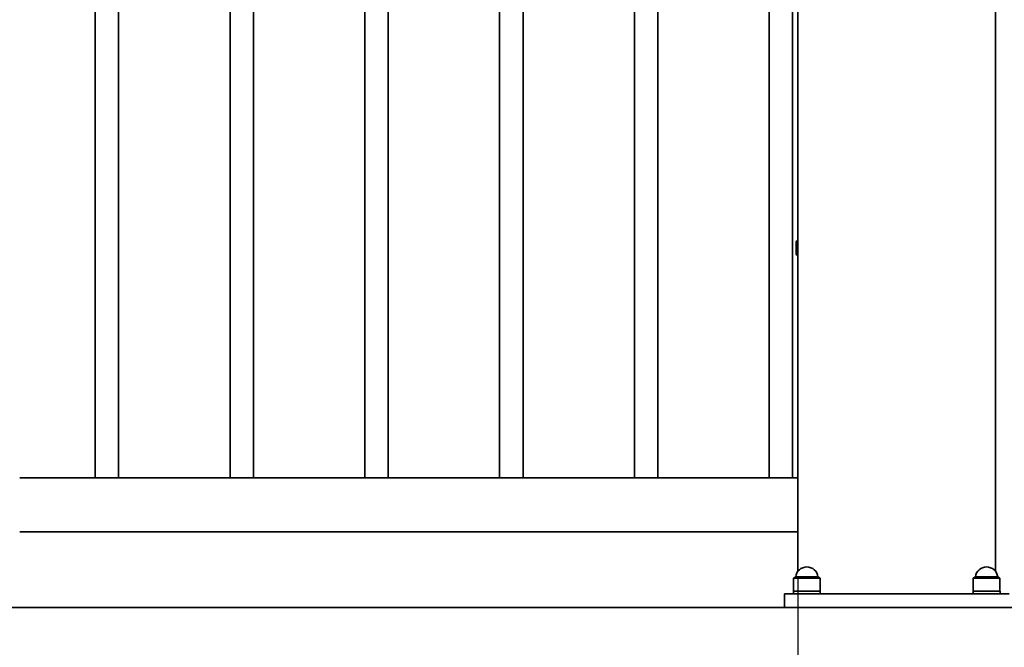
# Model space of a CAD drawing. Units: millimetres. Extents: x 0 to 29700, y 0 to 21000.
# Drawn here: x 6479 to 7575, y 11500 to 12198 of the extents above; entities that cross this region are included whole.
import ezdxf

# ---------------------------------------------------------------- set-up
doc = ezdxf.new("R2010")
doc.units = ezdxf.units.MM
doc.header["$LTSCALE"] = 50
doc.layers.add('WT02', color=7, linetype='Continuous', lineweight=35)
doc.layers.add('WT04', color=7, linetype='Continuous', lineweight=25)
doc.styles.add('Heras 3_5', font='arial.ttf')
doc.dimstyles.new('Heras', dxfattribs={"dimscale": 50, "dimtxt": 3.5, "dimasz": 2.5, "dimexe": 1.5, "dimexo": 1, "dimgap": 0.5, "dimtad": 1, "dimdec": 1, "dimrnd": 1e-08, "dimtxsty": 'Heras 3_5', "dimcen": 0.09, "dimdle": 15, "dimclrd": 7, "dimclre": 7, "dimclrt": 7, "dimadec": 1, "dimazin": 2, "dimtfac": 0.714286, "dimtmove": 0, "dimatfit": 3, "dimfxl": 1, "dimtolj": 1, "dimlwd": 25, "dimlwe": 25, "dimarcsym": 0})

# ---------------------------------------------------------------- blocks, each defined once
blk = doc.blocks.new('*D63')
at = {"layer": 'Defpoints', "color": 0, "linetype": 'Continuous', "transparency": 16777216}
for p in [(3345.2, 11628.4), (7345.2, 11628.4), (7345.2, 10435.7)]:
    blk.add_point(p, dxfattribs=at)
at = {"layer": 'WT04', "color": 7, "linetype": 'Continuous', "lineweight": 25, "transparency": 16777216}
for p, q in [((3345.2, 11578.4), (3345.2, 10360.7)), ((7345.2, 11578.4), (7345.2, 10360.7)), ((3470.2, 10435.7), (7220.2, 10435.7))]:
    blk.add_line(p, q, dxfattribs=at)
at = {"layer": 'WT04', "color": 7, "linetype": 'Continuous', "transparency": 16777216}
for points in [[(3470.2, 10456.6), (3470.2, 10414.9), (3345.2, 10435.7)], [(7220.2, 10456.6), (7220.2, 10414.9), (7345.2, 10435.7)]]:
    blk.add_solid(points, dxfattribs=at)
at = {"layer": 'WT04', "color": 7, "linetype": 'Continuous', "lineweight": 25, "transparency": 16777216, "insert": (5345.2, 10548.2), "char_height": 175, "attachment_point": 5, "style": 'Heras 3_5'}
blk.add_mtext('\\A1;B', dxfattribs=at)

msp = doc.modelspace()

# ---------------------------------------------------------------- linework, layer by layer
at = {"layer": 'WT02'}
for p, q in [((7345.18, 14153.35), (7345.18, 11584.35)), ((7565.18, 14153.35), (7565.18, 11584.35)), ((6563.31, 11688.45), (6563.31, 14019.45)), ((6589.31, 11688.45), (6589.31, 14019.45)), ((6713.31, 11688.45), (6713.31, 14019.45)), ((6739.31, 11688.45), (6739.31, 14019.45)), ((6863.31, 11688.45), (6863.31, 14019.45)), ((6889.31, 11688.45), (6889.31, 14019.45)), ((7013.31, 11688.45), (7013.31, 14019.45)), ((7039.31, 11688.45), (7039.31, 14019.45)), ((7163.31, 11688.45), (7163.31, 14019.45)), ((7189.31, 11688.45), (7189.31, 14019.45)), ((7313.31, 11688.45), (7313.31, 14019.45)), ((7339.31, 11688.45), (7339.31, 14019.45)), ((7343.18, 11938.63), (7343.18, 11950.06)), ((7344.18, 11936.4), (7344.18, 11952.3)), ((7344.18, 11952.3), (7345.18, 11952.3)), ((7344.18, 11936.4), (7345.18, 11936.4)), ((6479.18, 11688.45), (7345.18, 11688.45)), ((6479.18, 11628.45), (7345.18, 11628.45)), ((7342.77, 11578.28), (7340.28, 11576.85)), ((7340.28, 11576.85), (7370.08, 11576.85)), ((7340.28, 11576.85), (7340.28, 11562.35)), ((7342.77, 11578.28), (7367.6, 11578.28)), ((7367.6, 11578.28), (7370.08, 11576.85)), ((7370.08, 11576.85), (7370.08, 11562.35)), ((7542.77, 11578.28), (7540.28, 11576.85)), ((7540.28, 11576.85), (7570.08, 11576.85)), ((7540.28, 11576.85), (7540.28, 11562.35)), ((7542.77, 11578.28), (7567.6, 11578.28)), ((7567.6, 11578.28), (7570.08, 11576.85)), ((7570.08, 11576.85), (7570.08, 11562.35)), ((7370.18, 11562.35), (7340.18, 11562.35)), ((7340.18, 11562.35), (7340.18, 11559.35)), ((7370.18, 11562.35), (7370.18, 11559.35)), ((7570.18, 11562.35), (7540.18, 11562.35)), ((7540.18, 11562.35), (7540.18, 11559.35)), ((7570.18, 11562.35), (7570.18, 11559.35)), ((7350.18, 11559.35), (7330.18, 11559.35)), ((7330.18, 11544.35), (7330.18, 11559.35)), ((7350.18, 11559.35), (7560.18, 11559.35)), ((7580.18, 11559.35), (7560.18, 11559.35)), ((3040.18, 11544.35), (7650.18, 11544.35))]:
    msp.add_line(p, q, dxfattribs=at)
for centre, radius, start, end in [((7346.18, 11950.06), 3, 131.81031, 180), ((7346.18, 11938.63), 3, 180, 228.18969), ((7355.18, 11576.85), 12.5, 6.58395, 173.41605), ((7555.18, 11576.85), 12.5, 6.58395, 173.41605)]:
    msp.add_arc(centre, radius, start, end, dxfattribs=at)

# ---------------------------------------------------------------- dimensions: what is measured, and where the dimension line sits
at = {"layer": 'WT04', "color": 7, "linetype": 'Continuous', "lineweight": 25}
dim = msp.add_linear_dim(base=(7345.18, 10435.73), p1=(3345.18, 11628.45), p2=(7345.18, 11628.45), text='B', dimstyle='Heras', override={"dimdec": 0, "dimtdec": 0, "dimatfit": 1}, dxfattribs=at)
dim.commit()
dim.dimension.update_dxf_attribs({"geometry": '*D63', "text_midpoint": (5345.18, 10548.23)})

doc.saveas('drawing.dxf')
